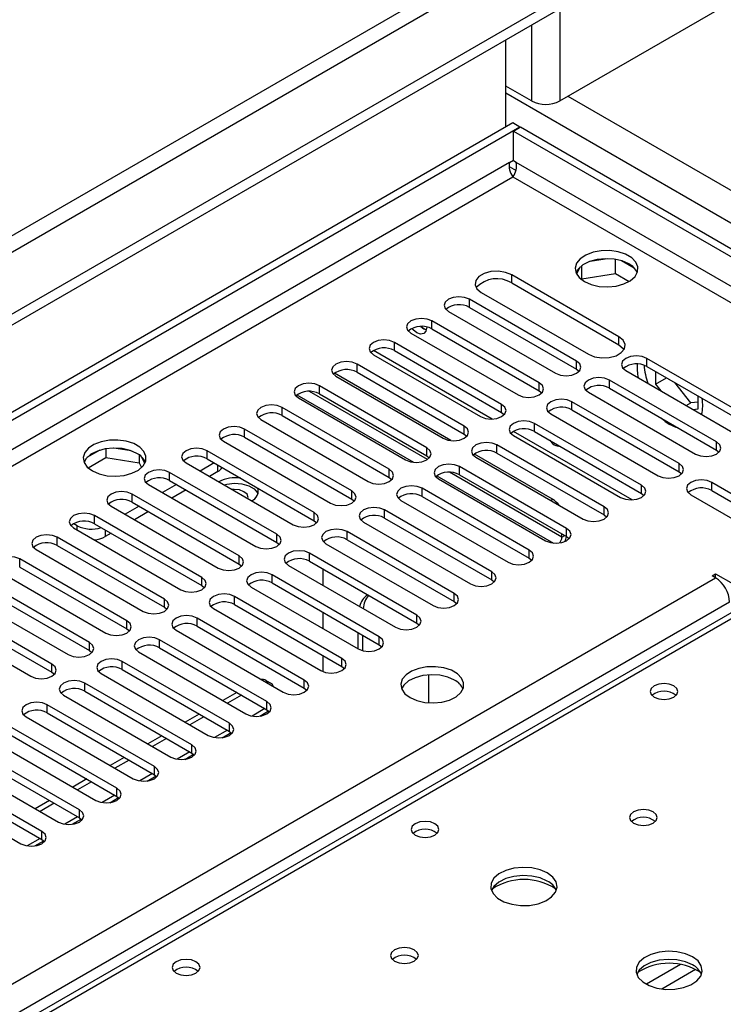
# Model space of a CAD drawing. Units: millimetres. Extents: x 2 to 4832, y 5 to 6836.
# Drawn here: x 2845 to 2951, y 2014 to 2162 of the extents above; entities that cross this region are included whole.
import ezdxf

# ---------------------------------------------------------------- set-up
doc = ezdxf.new("R2010")
doc.units = ezdxf.units.MM
doc.header["$LTSCALE"] = 23

msp = doc.modelspace()

# ---------------------------------------------------------------- linework, layer by layer
at = {"color": 7, "linetype": 'Continuous', "lineweight": 25}
for p, q in [((3249.66, 2352.397), (2071.62, 1672.33)), ((3249.66, 2350.764), (2071.62, 1670.696)), ((2926.159, 2150.079), (2958.686, 2168.856)), ((2918.027, 2146.202), (2918.027, 2159.317)), ((2921.916, 2150.079), (2918.027, 2152.324)), ((1772.16, 1484.707), (2919.088, 2146.814)), ((2919.088, 2146.814), (2920.148, 2146.202)), ((1773.221, 1484.095), (2920.148, 2146.202)), ((2919.158, 2145.549), (2920.219, 2146.161)), ((2919.158, 2141.058), (2919.158, 2145.549)), ((2919.158, 2145.549), (3123.017, 2027.863)), ((2920.148, 2146.12), (2920.148, 2146.202)), ((2920.219, 2146.161), (3124.078, 2028.476)), ((2918.588, 2140.81), (2919.158, 2141.139)), ((2919.588, 2140.81), (2919.158, 2141.058)), ((2933.37, 2126.286), (2930.735, 2125.879)), ((2934.59, 2124.025), (2934.59, 2126.173)), ((2929.188, 2124.986), (2928.703, 2123.94)), ((2929.515, 2123.24), (2929.515, 2125.254)), ((2937.411, 2124.846), (2935.483, 2125.959)), ((2935.086, 2114.514), (2918.911, 2123.852)), ((2929.453, 2123.107), (2929.515, 2123.24)), ((2929.515, 2123.24), (2934.59, 2124.025)), ((2934.59, 2124.025), (2936.623, 2122.851)), ((2918.911, 2122.627), (2935.086, 2113.289)), ((2928.704, 2110.83), (2912.529, 2120.168)), ((2914.315, 2121.198), (2930.49, 2111.861)), ((2912.529, 2118.943), (2928.704, 2109.605)), ((2909.347, 2118.331), (2925.522, 2108.993)), ((2923.047, 2107.564), (2906.872, 2116.902)), ((2906.872, 2115.677), (2923.047, 2106.339)), ((2903.69, 2115.065), (2919.865, 2105.727)), ((2917.39, 2104.299), (2901.215, 2113.636)), ((2898.033, 2111.799), (2914.208, 2102.462)), ((2901.215, 2112.411), (2917.39, 2103.074)), ((2955.486, 2101.9), (2939.311, 2111.238)), ((2911.733, 2101.033), (2895.558, 2110.371)), ((2939.311, 2110.013), (2955.486, 2100.676)), ((2909.728, 2098.838), (2892.144, 2108.989)), ((2892.376, 2108.534), (2908.551, 2099.196)), ((2895.558, 2109.146), (2911.733, 2099.808)), ((2928.704, 2109.605), (2929.097, 2109.299)), ((2936.129, 2109.401), (2952.304, 2100.063)), ((2940.619, 2109.258), (2940.619, 2107.334)), ((2940.619, 2107.334), (2942.285, 2108.296)), ((2906.077, 2097.767), (2889.902, 2107.105)), ((2949.829, 2098.635), (2933.654, 2107.972)), ((2933.654, 2106.748), (2949.829, 2097.41)), ((2940.619, 2107.334), (2941.407, 2106.354)), ((2945.958, 2104.557), (2943.529, 2107.578)), ((2886.72, 2105.268), (2902.895, 2095.93)), ((2889.902, 2105.88), (2906.077, 2096.542)), ((2923.047, 2106.339), (2923.44, 2106.033)), ((2930.472, 2106.135), (2946.647, 2096.798)), ((2947.054, 2103.62), (2947.054, 2105.543)), ((2900.42, 2094.502), (2884.245, 2103.839)), ((2944.172, 2095.369), (2927.997, 2104.707)), ((2945.239, 2104.142), (2945.958, 2104.557)), ((2947.054, 2104.655), (2945.958, 2104.557)), ((2884.245, 2102.615), (2900.42, 2093.277)), ((2917.39, 2103.074), (2917.784, 2102.768)), ((2924.815, 2102.87), (2940.99, 2093.532)), ((2927.997, 2103.482), (2944.172, 2094.144)), ((2946.265, 2103.549), (2947.054, 2103.62)), ((2881.063, 2102.002), (2897.238, 2092.665)), ((2938.515, 2092.103), (2922.34, 2101.441)), ((2894.763, 2091.236), (2878.588, 2100.574)), ((2878.588, 2099.349), (2894.763, 2090.011)), ((2911.733, 2099.808), (2912.127, 2099.502)), ((2919.158, 2099.604), (2935.333, 2090.267)), ((2922.34, 2100.216), (2938.515, 2090.879)), ((2875.406, 2098.737), (2891.581, 2089.399)), ((2932.858, 2088.838), (2916.683, 2098.176)), ((2856.731, 2097.385), (2854.802, 2096.272)), ((2857.624, 2097.598), (2857.624, 2096.268)), ((2861.479, 2097.304), (2858.844, 2097.712)), ((2862.699, 2096.68), (2862.699, 2095.483)), ((2863.511, 2095.366), (2863.026, 2096.411)), ((2889.106, 2087.97), (2872.931, 2097.308)), ((2906.077, 2096.542), (2906.47, 2096.236)), ((2925.065, 2089.984), (2913.269, 2096.793)), ((2913.501, 2096.339), (2929.676, 2087.001)), ((2916.683, 2096.951), (2932.858, 2087.613)), ((2949.829, 2097.41), (2950.222, 2097.104)), ((2854.966, 2094.733), (2857.624, 2096.268)), ((2857.624, 2096.268), (2862.699, 2095.483)), ((2862.699, 2095.483), (2863.033, 2094.762)), ((2869.749, 2095.471), (2885.924, 2086.134)), ((2873.992, 2095.471), (2871.87, 2094.246)), ((2872.931, 2096.083), (2889.106, 2086.746)), ((2927.201, 2085.572), (2911.026, 2094.91)), ((2883.449, 2084.705), (2867.274, 2094.042)), ((2874.54, 2094.154), (2873.285, 2093.43)), ((2911.026, 2093.685), (2927.201, 2084.347)), ((2944.172, 2094.144), (2944.565, 2093.838)), ((2864.092, 2092.206), (2880.267, 2082.868)), ((2868.335, 2092.205), (2866.214, 2090.981)), ((2867.274, 2092.818), (2883.449, 2083.48)), ((2900.42, 2093.277), (2900.813, 2092.971)), ((2907.844, 2093.073), (2924.019, 2083.735)), ((2990.841, 2068.428), (2949.122, 2092.512)), ((2877.792, 2081.439), (2861.617, 2090.777)), ((2869.749, 2091.389), (2867.628, 2090.164)), ((2921.545, 2082.307), (2905.37, 2091.644)), ((2905.37, 2090.419), (2921.545, 2081.082)), ((2938.515, 2090.879), (2938.908, 2090.573)), ((2945.94, 2090.675), (2987.659, 2066.591)), ((2949.122, 2091.287), (2990.841, 2067.203)), ((2858.435, 2088.94), (2874.61, 2079.602)), ((2862.678, 2088.94), (2860.557, 2087.715)), ((2861.617, 2089.552), (2877.792, 2080.214)), ((2894.763, 2090.011), (2895.156, 2089.705)), ((2902.188, 2089.807), (2918.363, 2080.47)), ((2872.135, 2078.174), (2855.96, 2087.511)), ((2864.092, 2088.123), (2861.971, 2086.899)), ((2915.888, 2079.041), (2899.713, 2088.379)), ((2932.858, 2087.613), (2933.252, 2087.307)), ((2853.327, 2085.991), (2852.797, 2086.297)), ((2855.96, 2086.286), (2872.135, 2076.949)), ((2889.106, 2086.746), (2889.499, 2086.44)), ((2896.531, 2086.542), (2912.706, 2077.204)), ((2899.713, 2087.154), (2915.888, 2077.816)), ((2852.778, 2085.674), (2868.954, 2076.337)), ((2858.436, 2084.858), (2857.569, 2084.358)), ((2910.231, 2075.775), (2894.056, 2085.113)), ((2926.479, 2084.268), (2926.479, 2084.764)), ((2866.479, 2074.908), (2850.304, 2084.246)), ((2850.304, 2083.021), (2866.479, 2073.683)), ((2883.449, 2083.48), (2883.842, 2083.174)), ((2890.874, 2083.276), (2907.049, 2073.938)), ((2894.056, 2083.888), (2910.231, 2074.551)), ((2927.201, 2084.347), (2927.595, 2084.041)), ((2847.122, 2082.409), (2863.297, 2073.071)), ((2904.574, 2072.51), (2888.399, 2081.847)), ((2860.822, 2071.642), (2844.647, 2080.98)), ((2877.792, 2080.214), (2878.186, 2079.908)), ((2885.217, 2080.01), (2901.392, 2070.673)), ((2888.399, 2080.623), (2904.574, 2071.285)), ((2921.545, 2081.082), (2921.938, 2080.776)), ((2841.465, 2079.143), (2857.64, 2069.805)), ((2844.647, 2079.755), (2860.822, 2070.417)), ((2898.917, 2069.244), (2882.742, 2078.582)), ((2890.417, 2079.458), (2890.417, 2077.009)), ((2949.14, 2078.439), (2949.67, 2078.745)), ((2949.67, 2078.745), (2952.322, 2077.214)), ((2949.67, 2078.133), (2949.67, 2078.745)), ((2855.165, 2068.377), (2838.99, 2077.714)), ((2882.742, 2077.357), (2898.917, 2068.019)), ((2915.888, 2077.816), (2916.281, 2077.51)), ((2949.67, 2078.133), (2949.14, 2078.439)), ((2835.808, 2075.877), (2851.983, 2066.54)), ((2838.99, 2076.489), (2855.165, 2067.152)), ((2872.135, 2076.949), (2872.529, 2076.643)), ((2879.56, 2076.745), (2895.735, 2067.407)), ((2849.508, 2065.111), (2833.333, 2074.449)), ((2893.26, 2065.978), (2877.085, 2075.316)), ((2877.085, 2074.091), (2893.26, 2064.754)), ((2910.231, 2074.551), (2910.624, 2074.244)), ((2953.068, 2073.472), (2702.752, 1928.968)), ((2830.151, 2072.612), (2846.326, 2063.274)), ((2833.333, 2073.224), (2849.508, 2063.886)), ((2866.479, 2073.683), (2866.872, 2073.377)), ((2873.903, 2073.479), (2890.078, 2064.142)), ((2890.417, 2072.926), (2890.417, 2070.477)), ((2887.603, 2062.713), (2871.428, 2072.05)), ((2904.574, 2071.285), (2904.967, 2070.979)), ((2860.822, 2070.417), (2861.215, 2070.111)), ((2868.246, 2070.214), (2884.421, 2060.876)), ((2871.428, 2070.826), (2887.603, 2061.488)), ((2895.72, 2067.416), (2895.72, 2069.865)), ((2881.947, 2059.447), (2865.772, 2068.785)), ((2896.427, 2067.135), (2896.427, 2069.457)), ((2855.165, 2067.152), (2855.558, 2066.846)), ((2862.59, 2066.948), (2878.765, 2057.61)), ((2865.772, 2067.56), (2881.947, 2058.222)), ((2898.917, 2068.019), (2899.31, 2067.713)), ((2876.29, 2056.182), (2860.115, 2065.519)), ((2890.417, 2066.395), (2890.417, 2063.981)), ((2849.508, 2063.886), (2849.901, 2063.58)), ((2856.933, 2063.682), (2873.108, 2054.345)), ((2860.115, 2064.294), (2876.29, 2054.957)), ((2893.26, 2064.754), (2893.654, 2064.448)), ((2870.633, 2052.916), (2854.458, 2062.254)), ((2882.512, 2062.252), (2881.805, 2062.66)), ((2906.327, 2063.484), (2906.327, 2059.268)), ((2854.458, 2061.029), (2870.633, 2051.691)), ((2877.411, 2060.841), (2875.29, 2059.616)), ((2887.603, 2061.488), (2887.997, 2061.182)), ((2851.276, 2060.417), (2867.451, 2051.079)), ((2878.118, 2060.433), (2875.997, 2059.208)), ((2864.976, 2049.65), (2848.801, 2058.988)), ((2848.801, 2057.763), (2864.976, 2048.425)), ((2880.875, 2057.265), (2882.213, 2058.037)), ((2881.947, 2058.222), (2882.34, 2057.916)), ((2845.619, 2057.151), (2861.794, 2047.813)), ((2871.754, 2057.575), (2869.633, 2056.351)), ((2872.461, 2057.167), (2870.34, 2055.942)), ((2859.319, 2046.385), (2843.144, 2055.722)), ((2875.218, 2053.999), (2876.556, 2054.772)), ((2876.29, 2054.957), (2876.683, 2054.651)), ((2839.962, 2053.885), (2856.137, 2044.548)), ((2843.144, 2054.497), (2859.319, 2045.16)), ((2866.097, 2054.309), (2863.976, 2053.085)), ((2866.804, 2053.901), (2864.683, 2052.677)), ((2853.662, 2043.119), (2837.487, 2052.457)), ((2834.305, 2050.62), (2850.48, 2041.282)), ((2837.487, 2051.232), (2853.662, 2041.894)), ((2860.44, 2051.044), (2858.319, 2049.819)), ((2861.147, 2050.636), (2859.026, 2049.411)), ((2869.561, 2050.734), (2870.899, 2051.506)), ((2870.633, 2051.691), (2871.026, 2051.385)), ((2848.005, 2039.853), (2831.83, 2049.191)), ((2828.648, 2047.354), (2844.823, 2038.016)), ((2831.83, 2047.966), (2848.005, 2038.629)), ((2854.784, 2047.778), (2852.662, 2046.554)), ((2855.491, 2047.37), (2853.369, 2046.145)), ((2863.905, 2047.468), (2865.242, 2048.24)), ((2864.976, 2048.425), (2865.369, 2048.119)), ((2849.127, 2044.513), (2847.006, 2043.288)), ((2858.248, 2044.202), (2859.585, 2044.975)), ((2859.319, 2045.16), (2859.712, 2044.854)), ((2849.834, 2044.104), (2847.713, 2042.88)), ((2852.591, 2040.937), (2853.929, 2041.709)), ((2853.662, 2041.894), (2854.056, 2041.588)), ((2846.934, 2037.671), (2848.272, 2038.443)), ((2848.005, 2038.629), (2848.399, 2038.323))]:
    msp.add_line(p, q, dxfattribs=at)
at = {"color": 8, "linetype": 'Continuous', "lineweight": 25}
for p, q in [((3188.319, 2328.824), (2062.428, 1678.861)), ((2063.488, 1677.024), (3189.379, 2326.987)), ((2926.159, 2164.011), (2926.159, 2150.079)), ((2921.916, 2161.562), (2921.916, 2150.079)), ((2918.027, 2151.303), (3144.831, 2020.371)), ((2927.396, 2150.793), (3146.953, 2024.046)), ((2918.588, 2140.81), (1773.221, 1479.604)), ((2918.536, 2140.192), (2919.557, 2139.602)), ((3119.198, 2025.577), (2919.588, 2140.81)), ((1774.282, 1477.767), (2919.088, 2138.649)), ((2919.088, 2138.649), (3117.077, 2024.352)), ((2918.911, 2122.627), (2918.911, 2123.852)), ((2912.529, 2118.943), (2912.529, 2120.168)), ((2906.872, 2115.677), (2906.872, 2116.902)), ((2935.086, 2113.289), (2935.086, 2114.514)), ((2901.215, 2112.411), (2901.215, 2113.636)), ((2915.947, 2102.084), (2898.046, 2112.418)), ((2939.311, 2110.013), (2939.311, 2111.238)), ((2895.558, 2109.146), (2895.558, 2110.371)), ((2928.704, 2109.605), (2928.704, 2110.83)), ((2889.902, 2105.88), (2889.902, 2107.105)), ((2923.047, 2106.339), (2923.047, 2107.564)), ((2933.654, 2106.748), (2933.654, 2107.972)), ((2886.487, 2105.722), (2904.069, 2095.572)), ((2906.174, 2095.99), (2888.384, 2106.26)), ((2884.245, 2102.615), (2884.245, 2103.839)), ((2917.39, 2103.074), (2917.39, 2104.299)), ((2927.997, 2103.482), (2927.997, 2104.707)), ((2911.733, 2099.808), (2911.733, 2101.033)), ((2922.34, 2100.216), (2922.34, 2101.441)), ((2878.588, 2099.349), (2878.588, 2100.574)), ((2937.072, 2089.889), (2919.17, 2100.223)), ((2906.077, 2096.542), (2906.077, 2097.767)), ((2916.683, 2096.951), (2916.683, 2098.176)), ((2949.829, 2097.41), (2949.829, 2098.635)), ((2872.931, 2096.083), (2872.931, 2097.308)), ((2874.54, 2094.154), (2874.54, 2095.154)), ((2911.026, 2093.685), (2911.026, 2094.91)), ((2944.172, 2094.144), (2944.172, 2095.369)), ((2867.274, 2092.818), (2867.274, 2094.042)), ((2900.42, 2093.277), (2900.42, 2094.502)), ((2907.612, 2093.527), (2925.194, 2083.377)), ((2926.479, 2084.268), (2909.509, 2094.065)), ((2938.515, 2090.879), (2938.515, 2092.103)), ((2949.122, 2091.287), (2949.122, 2092.512)), ((2861.617, 2089.552), (2861.617, 2090.777)), ((2894.763, 2090.011), (2894.763, 2091.236)), ((2905.37, 2090.419), (2905.37, 2091.644)), ((2924.787, 2089.823), (2925.065, 2089.984)), ((2855.96, 2086.286), (2855.96, 2087.511)), ((2889.106, 2086.746), (2889.106, 2087.97)), ((2899.713, 2087.154), (2899.713, 2088.379)), ((2932.858, 2087.613), (2932.858, 2088.838)), ((2853.327, 2085.358), (2853.327, 2085.991)), ((2857.569, 2085.358), (2857.569, 2084.358)), ((2883.449, 2083.48), (2883.449, 2084.705)), ((2894.056, 2083.888), (2894.056, 2085.113)), ((2926.479, 2084.268), (2926.909, 2084.516)), ((2927.201, 2084.347), (2927.201, 2085.572)), ((2850.304, 2083.021), (2850.304, 2084.246)), ((2877.792, 2080.214), (2877.792, 2081.439)), ((2888.399, 2080.623), (2888.399, 2081.847)), ((2921.545, 2081.082), (2921.545, 2082.307)), ((2844.647, 2079.755), (2844.647, 2080.98)), ((2882.742, 2077.357), (2882.742, 2078.582)), ((2915.888, 2077.816), (2915.888, 2079.041)), ((1879.11, 1460.112), (2949.67, 2078.133)), ((2872.135, 2076.949), (2872.135, 2078.174)), ((2910.231, 2074.551), (2910.231, 2075.775)), ((2951.791, 2074.459), (1881.232, 1456.438)), ((2866.479, 2073.683), (2866.479, 2074.908)), ((2877.085, 2074.091), (2877.085, 2075.316)), ((2954.443, 2073.336), (2704.127, 1928.832)), ((2904.574, 2071.285), (2904.574, 2072.51)), ((2860.822, 2070.417), (2860.822, 2071.642)), ((2871.428, 2070.826), (2871.428, 2072.05)), ((2855.165, 2067.152), (2855.165, 2068.377)), ((2865.772, 2067.56), (2865.772, 2068.785)), ((2898.917, 2068.019), (2898.917, 2069.244)), ((2849.508, 2063.886), (2849.508, 2065.111)), ((2860.115, 2064.294), (2860.115, 2065.519)), ((2893.26, 2064.754), (2893.26, 2065.978)), ((2854.458, 2061.029), (2854.458, 2062.254)), ((2887.603, 2061.488), (2887.603, 2062.713)), ((2881.947, 2058.222), (2881.947, 2059.447)), ((2848.801, 2057.763), (2848.801, 2058.988)), ((2881.654, 2058.391), (2879.731, 2057.281)), ((2876.29, 2054.957), (2876.29, 2056.182)), ((2875.997, 2055.126), (2874.074, 2054.015)), ((2870.34, 2051.86), (2868.417, 2050.75)), ((2870.633, 2051.691), (2870.633, 2052.916)), ((2864.976, 2048.425), (2864.976, 2049.65)), ((2864.684, 2048.594), (2862.76, 2047.484)), ((2859.319, 2045.16), (2859.319, 2046.385)), ((2859.027, 2045.329), (2857.103, 2044.218)), ((2853.662, 2041.894), (2853.662, 2043.119)), ((2853.37, 2042.063), (2851.447, 2040.953)), ((2848.005, 2038.629), (2848.005, 2039.853)), ((2847.713, 2038.797), (2845.79, 2037.687)), ((2944.397, 2019.771), (2939.247, 2016.798)), ((2946.663, 2019.038), (2941.556, 2016.089))]:
    msp.add_line(p, q, dxfattribs=at)
at = {"color": 7, "linetype": 'Continuous', "lineweight": 25, "flags": 128}
for points in [[(2929.871, 2122.831), (2930.902, 2122.38), (2932.105, 2122.106), (2933.392, 2122.03), (2934.667, 2122.157), (2935.835, 2122.477), (2936.81, 2122.968), (2937.519, 2123.592), (2937.911, 2124.304), (2937.955, 2125.051), (2937.649, 2125.776), (2937.015, 2126.427), (2936.1, 2126.955), (2934.972, 2127.321), (2933.716, 2127.498), (2932.423, 2127.472), (2931.19, 2127.247), (2930.108, 2126.837), (2929.258, 2126.274), (2928.702, 2125.6), (2928.483, 2124.864), (2928.615, 2124.121), (2929.089, 2123.426), (2929.871, 2122.831)], [(2936.589, 2125.484), (2935.558, 2125.936), (2934.354, 2126.21), (2933.068, 2126.286), (2931.793, 2126.159), (2930.625, 2125.838), (2929.65, 2125.347), (2928.94, 2124.723), (2928.6, 2124.158)], [(2918.911, 2123.852), (2917.986, 2124.225), (2916.896, 2124.394), (2915.772, 2124.337), (2914.749, 2124.062), (2913.951, 2123.601), (2913.474, 2123.011), (2913.375, 2122.362), (2913.667, 2121.732), (2914.315, 2121.198)], [(2912.529, 2120.168), (2911.799, 2120.449), (2910.938, 2120.548), (2910.077, 2120.449), (2909.347, 2120.168), (2908.859, 2119.746), (2908.688, 2119.249), (2908.859, 2118.752), (2909.347, 2118.331)], [(2906.872, 2116.902), (2906.142, 2117.183), (2905.281, 2117.282), (2904.42, 2117.183), (2903.69, 2116.902), (2903.202, 2116.48), (2903.031, 2115.983), (2903.202, 2115.486), (2903.69, 2115.065)], [(2906.077, 2115.974), (2906.077, 2115.947), (2905.964, 2115.357), (2905.642, 2114.986), (2905.16, 2114.892), (2904.592, 2115.09), (2904.024, 2115.549), (2903.842, 2115.757)], [(2905.188, 2116.056), (2905.653, 2115.702), (2906.028, 2115.541)], [(2906.028, 2115.541), (2905.653, 2115.702), (2905.188, 2116.056)], [(2930.49, 2111.861), (2931.414, 2111.487), (2932.505, 2111.318), (2933.629, 2111.375), (2934.652, 2111.651), (2935.45, 2112.111), (2935.927, 2112.702), (2936.025, 2113.351), (2935.733, 2113.98), (2935.086, 2114.514)], [(2901.215, 2113.636), (2900.485, 2113.918), (2899.624, 2114.017), (2898.763, 2113.918), (2898.033, 2113.636), (2897.546, 2113.215), (2897.374, 2112.718), (2897.546, 2112.221), (2898.033, 2111.799)], [(2935.086, 2113.289), (2935.733, 2112.755), (2935.86, 2112.575)], [(2939.311, 2111.238), (2938.581, 2111.52), (2937.72, 2111.618), (2936.859, 2111.52), (2936.129, 2111.238), (2935.641, 2110.817), (2935.47, 2110.32), (2935.641, 2109.823), (2936.129, 2109.401)], [(2895.558, 2110.371), (2894.828, 2110.652), (2893.967, 2110.751), (2893.106, 2110.652), (2892.376, 2110.371), (2891.889, 2109.949), (2891.717, 2109.452), (2891.889, 2108.955), (2892.376, 2108.534)], [(2925.522, 2108.993), (2926.252, 2108.711), (2927.113, 2108.612), (2927.974, 2108.711), (2928.704, 2108.993), (2929.192, 2109.414), (2929.363, 2109.911), (2929.192, 2110.408), (2928.704, 2110.83)], [(2933.654, 2107.972), (2932.924, 2108.254), (2932.063, 2108.353), (2931.202, 2108.254), (2930.472, 2107.972), (2929.984, 2107.551), (2929.813, 2107.054), (2929.984, 2106.557), (2930.472, 2106.135)], [(2889.902, 2107.105), (2889.172, 2107.387), (2888.311, 2107.485), (2887.45, 2107.387), (2886.72, 2107.105), (2886.232, 2106.684), (2886.061, 2106.187), (2886.232, 2105.689), (2886.72, 2105.268)], [(2919.865, 2105.727), (2920.595, 2105.446), (2921.456, 2105.347), (2922.317, 2105.446), (2923.047, 2105.727), (2923.535, 2106.149), (2923.706, 2106.646), (2923.535, 2107.143), (2923.047, 2107.564)], [(2884.245, 2103.839), (2883.515, 2104.121), (2882.654, 2104.22), (2881.793, 2104.121), (2881.063, 2103.839), (2880.575, 2103.418), (2880.404, 2102.921), (2880.575, 2102.424), (2881.063, 2102.002)], [(2914.208, 2102.462), (2914.938, 2102.18), (2915.799, 2102.081), (2916.66, 2102.18), (2917.39, 2102.462), (2917.878, 2102.883), (2918.049, 2103.38), (2917.878, 2103.877), (2917.39, 2104.299)], [(2927.997, 2104.707), (2927.267, 2104.988), (2926.406, 2105.087), (2925.545, 2104.988), (2924.815, 2104.707), (2924.327, 2104.285), (2924.156, 2103.788), (2924.327, 2103.291), (2924.815, 2102.87)], [(2878.588, 2100.574), (2877.858, 2100.855), (2876.997, 2100.954), (2876.136, 2100.855), (2875.406, 2100.574), (2874.918, 2100.152), (2874.747, 2099.655), (2874.918, 2099.158), (2875.406, 2098.737)], [(2908.551, 2099.196), (2909.281, 2098.914), (2910.142, 2098.816), (2911.004, 2098.914), (2911.733, 2099.196), (2912.221, 2099.617), (2912.392, 2100.114), (2912.221, 2100.612), (2911.733, 2101.033)], [(2922.34, 2101.441), (2921.61, 2101.723), (2920.749, 2101.822), (2919.888, 2101.723), (2919.158, 2101.441), (2918.67, 2101.02), (2918.499, 2100.523), (2918.67, 2100.026), (2919.158, 2099.604)], [(2855.625, 2094.257), (2856.656, 2093.806), (2857.859, 2093.532), (2859.146, 2093.455), (2860.421, 2093.582), (2861.589, 2093.903), (2862.564, 2094.394), (2863.273, 2095.018), (2863.665, 2095.73), (2863.709, 2096.476), (2863.402, 2097.202), (2862.768, 2097.853), (2861.854, 2098.381), (2860.726, 2098.747), (2859.469, 2098.924), (2858.177, 2098.898), (2856.944, 2098.672), (2855.862, 2098.263), (2855.012, 2097.7), (2854.456, 2097.025), (2854.236, 2096.29), (2854.369, 2095.547), (2854.843, 2094.852), (2855.625, 2094.257)], [(2902.895, 2095.93), (2903.625, 2095.649), (2904.486, 2095.55), (2905.347, 2095.649), (2906.077, 2095.93), (2906.564, 2096.352), (2906.736, 2096.849), (2906.564, 2097.346), (2906.077, 2097.767)], [(2916.683, 2098.176), (2915.953, 2098.457), (2915.092, 2098.556), (2914.231, 2098.457), (2913.501, 2098.176), (2913.013, 2097.754), (2912.842, 2097.257), (2913.013, 2096.76), (2913.501, 2096.339)], [(2946.647, 2096.798), (2947.377, 2096.516), (2948.238, 2096.417), (2949.099, 2096.516), (2949.829, 2096.798), (2950.317, 2097.219), (2950.488, 2097.716), (2950.317, 2098.213), (2949.829, 2098.635)], [(2862.342, 2096.91), (2861.312, 2097.361), (2860.108, 2097.635), (2858.821, 2097.712), (2857.547, 2097.585), (2856.378, 2097.264), (2855.403, 2096.773), (2854.694, 2096.149), (2854.354, 2095.583)], [(2872.931, 2097.308), (2872.201, 2097.59), (2871.34, 2097.689), (2870.479, 2097.59), (2869.749, 2097.308), (2869.261, 2096.887), (2869.09, 2096.39), (2869.261, 2095.893), (2869.749, 2095.471)], [(2911.026, 2094.91), (2910.296, 2095.191), (2909.435, 2095.29), (2908.574, 2095.191), (2907.844, 2094.91), (2907.357, 2094.488), (2907.185, 2093.991), (2907.357, 2093.494), (2907.844, 2093.073)], [(2940.99, 2093.532), (2941.72, 2093.251), (2942.581, 2093.152), (2943.442, 2093.251), (2944.172, 2093.532), (2944.66, 2093.954), (2944.831, 2094.451), (2944.66, 2094.948), (2944.172, 2095.369)], [(2867.274, 2094.042), (2866.544, 2094.324), (2865.683, 2094.423), (2864.822, 2094.324), (2864.092, 2094.042), (2863.604, 2093.621), (2863.433, 2093.124), (2863.604, 2092.627), (2864.092, 2092.206)], [(2897.238, 2092.665), (2897.968, 2092.383), (2898.829, 2092.284), (2899.69, 2092.383), (2900.42, 2092.665), (2900.907, 2093.086), (2901.079, 2093.583), (2900.907, 2094.08), (2900.42, 2094.502)], [(2875.512, 2092.145), (2875.919, 2092.254), (2877.047, 2092.391), (2878.19, 2092.308), (2879.225, 2092.016), (2880.04, 2091.546), (2880.546, 2090.948), (2880.619, 2090.78)], [(2905.37, 2091.644), (2904.64, 2091.926), (2903.779, 2092.025), (2902.917, 2091.926), (2902.188, 2091.644), (2901.7, 2091.223), (2901.529, 2090.726), (2901.7, 2090.229), (2902.188, 2089.807)], [(2935.333, 2090.267), (2936.063, 2089.985), (2936.924, 2089.886), (2937.785, 2089.985), (2938.515, 2090.267), (2939.003, 2090.688), (2939.174, 2091.185), (2939.003, 2091.682), (2938.515, 2092.103)], [(2949.122, 2092.512), (2948.392, 2092.793), (2947.531, 2092.892), (2946.67, 2092.793), (2945.94, 2092.512), (2945.452, 2092.09), (2945.281, 2091.593), (2945.452, 2091.096), (2945.94, 2090.675)], [(2861.617, 2090.777), (2860.887, 2091.058), (2860.026, 2091.157), (2859.165, 2091.058), (2858.435, 2090.777), (2857.948, 2090.355), (2857.776, 2089.858), (2857.948, 2089.361), (2858.435, 2088.94)], [(2879.089, 2090.079), (2879.115, 2090.27), (2878.955, 2090.734), (2878.5, 2091.127), (2877.818, 2091.39), (2877.015, 2091.482), (2876.685, 2091.467)], [(2891.581, 2089.399), (2892.311, 2089.118), (2893.172, 2089.019), (2894.033, 2089.118), (2894.763, 2089.399), (2895.251, 2089.821), (2895.422, 2090.318), (2895.251, 2090.815), (2894.763, 2091.236)], [(2855.96, 2087.511), (2855.23, 2087.793), (2854.369, 2087.892), (2853.508, 2087.793), (2852.778, 2087.511), (2852.291, 2087.09), (2852.119, 2086.593), (2852.291, 2086.096), (2852.778, 2085.674)], [(2885.924, 2086.134), (2886.654, 2085.852), (2887.515, 2085.753), (2888.376, 2085.852), (2889.106, 2086.134), (2889.594, 2086.555), (2889.765, 2087.052), (2889.594, 2087.549), (2889.106, 2087.97)], [(2899.713, 2088.379), (2898.983, 2088.66), (2898.122, 2088.759), (2897.261, 2088.66), (2896.531, 2088.379), (2896.043, 2087.957), (2895.872, 2087.46), (2896.043, 2086.963), (2896.531, 2086.542)], [(2929.676, 2087.001), (2930.406, 2086.719), (2931.267, 2086.621), (2932.128, 2086.719), (2932.858, 2087.001), (2933.346, 2087.422), (2933.517, 2087.919), (2933.346, 2088.416), (2932.858, 2088.838)], [(2850.304, 2084.246), (2849.574, 2084.527), (2848.713, 2084.626), (2847.852, 2084.527), (2847.122, 2084.246), (2846.634, 2083.824), (2846.463, 2083.327), (2846.634, 2082.83), (2847.122, 2082.409)], [(2880.267, 2082.868), (2880.997, 2082.586), (2881.858, 2082.487), (2882.719, 2082.586), (2883.449, 2082.868), (2883.937, 2083.289), (2884.108, 2083.786), (2883.937, 2084.283), (2883.449, 2084.705)], [(2894.056, 2085.113), (2893.326, 2085.395), (2892.465, 2085.493), (2891.604, 2085.395), (2890.874, 2085.113), (2890.386, 2084.692), (2890.215, 2084.195), (2890.386, 2083.697), (2890.874, 2083.276)], [(2924.019, 2083.735), (2924.749, 2083.454), (2925.61, 2083.355), (2926.471, 2083.454), (2927.201, 2083.735), (2927.689, 2084.157), (2927.86, 2084.654), (2927.689, 2085.151), (2927.201, 2085.572)], [(2874.61, 2079.602), (2875.34, 2079.321), (2876.201, 2079.222), (2877.062, 2079.321), (2877.792, 2079.602), (2878.28, 2080.024), (2878.451, 2080.521), (2878.28, 2081.018), (2877.792, 2081.439)], [(2888.399, 2081.847), (2887.669, 2082.129), (2886.808, 2082.228), (2885.947, 2082.129), (2885.217, 2081.847), (2884.729, 2081.426), (2884.558, 2080.929), (2884.729, 2080.432), (2885.217, 2080.01)], [(2918.363, 2080.47), (2919.093, 2080.188), (2919.954, 2080.089), (2920.815, 2080.188), (2921.545, 2080.47), (2922.032, 2080.891), (2922.204, 2081.388), (2922.032, 2081.885), (2921.545, 2082.307)], [(2844.647, 2080.98), (2843.917, 2081.261), (2843.056, 2081.36), (2842.195, 2081.261), (2841.465, 2080.98), (2840.977, 2080.559), (2840.806, 2080.061), (2840.977, 2079.564), (2841.465, 2079.143)], [(2882.742, 2078.582), (2882.012, 2078.863), (2881.151, 2078.962), (2880.29, 2078.863), (2879.56, 2078.582), (2879.072, 2078.16), (2878.901, 2077.663), (2879.072, 2077.166), (2879.56, 2076.745)], [(2912.706, 2077.204), (2913.436, 2076.922), (2914.297, 2076.824), (2915.158, 2076.922), (2915.888, 2077.204), (2916.375, 2077.625), (2916.547, 2078.122), (2916.375, 2078.62), (2915.888, 2079.041)], [(2868.954, 2076.337), (2869.683, 2076.055), (2870.544, 2075.956), (2871.406, 2076.055), (2872.135, 2076.337), (2872.623, 2076.758), (2872.795, 2077.255), (2872.623, 2077.752), (2872.135, 2078.174)], [(2877.085, 2075.316), (2876.355, 2075.598), (2875.494, 2075.697), (2874.633, 2075.598), (2873.903, 2075.316), (2873.416, 2074.895), (2873.244, 2074.398), (2873.416, 2073.901), (2873.903, 2073.479)], [(2907.049, 2073.938), (2907.779, 2073.657), (2908.64, 2073.558), (2909.501, 2073.657), (2910.231, 2073.938), (2910.719, 2074.36), (2910.89, 2074.857), (2910.719, 2075.354), (2910.231, 2075.775)], [(2863.297, 2073.071), (2864.027, 2072.789), (2864.888, 2072.691), (2865.749, 2072.789), (2866.479, 2073.071), (2866.966, 2073.492), (2867.138, 2073.989), (2866.966, 2074.487), (2866.479, 2074.908)], [(2901.392, 2070.673), (2902.122, 2070.391), (2902.983, 2070.292), (2903.844, 2070.391), (2904.574, 2070.673), (2905.062, 2071.094), (2905.233, 2071.591), (2905.062, 2072.088), (2904.574, 2072.51)], [(2857.64, 2069.805), (2858.37, 2069.524), (2859.231, 2069.425), (2860.092, 2069.524), (2860.822, 2069.805), (2861.31, 2070.227), (2861.481, 2070.724), (2861.31, 2071.221), (2860.822, 2071.642)], [(2871.428, 2072.05), (2870.698, 2072.332), (2869.837, 2072.431), (2868.976, 2072.332), (2868.246, 2072.05), (2867.759, 2071.629), (2867.587, 2071.132), (2867.759, 2070.635), (2868.246, 2070.214)], [(2851.983, 2066.54), (2852.713, 2066.258), (2853.574, 2066.159), (2854.435, 2066.258), (2855.165, 2066.54), (2855.653, 2066.961), (2855.824, 2067.458), (2855.653, 2067.955), (2855.165, 2068.377)], [(2865.772, 2068.785), (2865.042, 2069.066), (2864.181, 2069.165), (2863.319, 2069.066), (2862.59, 2068.785), (2862.102, 2068.363), (2861.931, 2067.866), (2862.102, 2067.369), (2862.59, 2066.948)], [(2895.735, 2067.407), (2896.465, 2067.126), (2897.326, 2067.027), (2898.187, 2067.126), (2898.917, 2067.407), (2899.405, 2067.829), (2899.576, 2068.326), (2899.405, 2068.823), (2898.917, 2069.244)], [(2846.326, 2063.274), (2847.056, 2062.993), (2847.917, 2062.894), (2848.778, 2062.993), (2849.508, 2063.274), (2849.996, 2063.695), (2850.167, 2064.193), (2849.996, 2064.69), (2849.508, 2065.111)], [(2860.115, 2065.519), (2859.385, 2065.801), (2858.524, 2065.9), (2857.663, 2065.801), (2856.933, 2065.519), (2856.445, 2065.098), (2856.274, 2064.601), (2856.445, 2064.104), (2856.933, 2063.682)], [(2890.078, 2064.142), (2890.808, 2063.86), (2891.669, 2063.761), (2892.53, 2063.86), (2893.26, 2064.142), (2893.748, 2064.563), (2893.919, 2065.06), (2893.748, 2065.557), (2893.26, 2065.978)], [(2903.567, 2060.049), (2904.597, 2059.598), (2905.801, 2059.324), (2907.088, 2059.248), (2908.362, 2059.375), (2909.531, 2059.695), (2910.506, 2060.186), (2911.215, 2060.811), (2911.606, 2061.522), (2911.65, 2062.269), (2911.344, 2062.994), (2910.71, 2063.645), (2909.796, 2064.173), (2908.668, 2064.539), (2907.411, 2064.716), (2906.118, 2064.691), (2904.885, 2064.465), (2903.804, 2064.055), (2902.954, 2063.492), (2902.398, 2062.818), (2902.178, 2062.082), (2902.31, 2061.339), (2902.785, 2060.644), (2903.567, 2060.049)], [(2854.458, 2062.254), (2853.728, 2062.535), (2852.867, 2062.634), (2852.006, 2062.535), (2851.276, 2062.254), (2850.788, 2061.832), (2850.617, 2061.335), (2850.788, 2060.838), (2851.276, 2060.417)], [(2884.421, 2060.876), (2885.151, 2060.594), (2886.012, 2060.495), (2886.873, 2060.594), (2887.603, 2060.876), (2888.091, 2061.297), (2888.262, 2061.794), (2888.091, 2062.291), (2887.603, 2062.713)], [(2910.284, 2062.703), (2909.253, 2063.154), (2908.05, 2063.428), (2906.763, 2063.504), (2905.488, 2063.377), (2904.32, 2063.056), (2903.345, 2062.566), (2902.636, 2061.941), (2902.295, 2061.376)], [(2943.377, 2061.845), (2942.695, 2062.108), (2941.892, 2062.2), (2941.088, 2062.108), (2940.407, 2061.845), (2939.952, 2061.452), (2939.792, 2060.988), (2939.952, 2060.524), (2940.407, 2060.131), (2941.088, 2059.868), (2941.892, 2059.776), (2942.695, 2059.868), (2943.377, 2060.131), (2943.832, 2060.524), (2943.992, 2060.988), (2943.832, 2061.452), (2943.377, 2061.845)], [(2848.801, 2058.988), (2848.071, 2059.27), (2847.21, 2059.368), (2846.349, 2059.27), (2845.619, 2058.988), (2845.131, 2058.567), (2844.96, 2058.069), (2845.131, 2057.572), (2845.619, 2057.151)], [(2878.765, 2057.61), (2879.495, 2057.329), (2880.356, 2057.23), (2881.217, 2057.329), (2881.947, 2057.61), (2882.434, 2058.032), (2882.606, 2058.529), (2882.434, 2059.026), (2881.947, 2059.447)], [(2873.108, 2054.345), (2873.838, 2054.063), (2874.699, 2053.964), (2875.56, 2054.063), (2876.29, 2054.345), (2876.777, 2054.766), (2876.949, 2055.263), (2876.777, 2055.76), (2876.29, 2056.182)], [(2867.451, 2051.079), (2868.181, 2050.797), (2869.042, 2050.699), (2869.903, 2050.797), (2870.633, 2051.079), (2871.121, 2051.5), (2871.292, 2051.997), (2871.121, 2052.495), (2870.633, 2052.916)], [(2861.794, 2047.813), (2862.524, 2047.532), (2863.385, 2047.433), (2864.246, 2047.532), (2864.976, 2047.813), (2865.464, 2048.235), (2865.635, 2048.732), (2865.464, 2049.229), (2864.976, 2049.65)], [(2856.137, 2044.548), (2856.867, 2044.266), (2857.728, 2044.167), (2858.589, 2044.266), (2859.319, 2044.548), (2859.807, 2044.969), (2859.978, 2045.466), (2859.807, 2045.963), (2859.319, 2046.385)], [(2850.48, 2041.282), (2851.21, 2041.001), (2852.071, 2040.902), (2852.932, 2041.001), (2853.662, 2041.282), (2854.15, 2041.703), (2854.321, 2042.201), (2854.15, 2042.698), (2853.662, 2043.119)], [(2940.263, 2042.824), (2939.582, 2043.087), (2938.778, 2043.179), (2937.975, 2043.087), (2937.293, 2042.824), (2936.838, 2042.431), (2936.678, 2041.967), (2936.838, 2041.503), (2937.293, 2041.11), (2937.975, 2040.847), (2938.778, 2040.755), (2939.582, 2040.847), (2940.263, 2041.11), (2940.718, 2041.503), (2940.878, 2041.967), (2940.718, 2042.431), (2940.263, 2042.824)], [(2907.314, 2041.027), (2906.633, 2041.29), (2905.829, 2041.382), (2905.026, 2041.29), (2904.344, 2041.027), (2903.889, 2040.634), (2903.729, 2040.17), (2903.889, 2039.706), (2904.344, 2039.312), (2905.026, 2039.05), (2905.829, 2038.957), (2906.633, 2039.05), (2907.314, 2039.312), (2907.77, 2039.706), (2907.929, 2040.17), (2907.77, 2040.634), (2907.314, 2041.027)], [(2844.823, 2038.016), (2845.553, 2037.735), (2846.414, 2037.636), (2847.276, 2037.735), (2848.005, 2038.016), (2848.493, 2038.438), (2848.664, 2038.935), (2848.493, 2039.432), (2848.005, 2039.853)], [(2924.283, 2033.599), (2923.198, 2034.074), (2921.931, 2034.362), (2920.576, 2034.443), (2919.234, 2034.309), (2918.005, 2033.971), (2916.978, 2033.455), (2916.232, 2032.798), (2915.82, 2032.048), (2915.773, 2031.263), (2916.096, 2030.499), (2916.763, 2029.814), (2917.726, 2029.258), (2918.913, 2028.873), (2920.236, 2028.687), (2921.597, 2028.713), (2922.894, 2028.951), (2924.033, 2029.382), (2924.928, 2029.975), (2925.513, 2030.685), (2925.744, 2031.459), (2925.605, 2032.241), (2925.105, 2032.973), (2924.283, 2033.599)], [(2924.283, 2032.374), (2923.198, 2032.849), (2921.931, 2033.137), (2920.576, 2033.218), (2919.234, 2033.084), (2918.005, 2032.747), (2916.978, 2032.23), (2916.232, 2031.573), (2915.861, 2030.945)], [(2904.201, 2022.006), (2903.519, 2022.269), (2902.716, 2022.361), (2901.912, 2022.269), (2901.231, 2022.006), (2900.776, 2021.613), (2900.616, 2021.149), (2900.776, 2020.685), (2901.231, 2020.291), (2901.912, 2020.029), (2902.716, 2019.936), (2903.519, 2020.029), (2904.201, 2020.291), (2904.656, 2020.685), (2904.816, 2021.149), (2904.656, 2021.613), (2904.201, 2022.006)], [(2871.252, 2020.208), (2870.571, 2020.471), (2869.767, 2020.564), (2868.963, 2020.471), (2868.282, 2020.208), (2867.827, 2019.815), (2867.667, 2019.351), (2867.827, 2018.887), (2868.282, 2018.494), (2868.963, 2018.231), (2869.767, 2018.139), (2870.571, 2018.231), (2871.252, 2018.494), (2871.707, 2018.887), (2871.867, 2019.351), (2871.707, 2019.815), (2871.252, 2020.208)], [(2946.203, 2020.945), (2945.118, 2021.42), (2943.851, 2021.708), (2942.497, 2021.788), (2941.155, 2021.655), (2939.925, 2021.317), (2938.899, 2020.801), (2938.152, 2020.143), (2937.74, 2019.394), (2937.694, 2018.608), (2938.016, 2017.845), (2938.683, 2017.159), (2939.646, 2016.604), (2940.833, 2016.218), (2942.156, 2016.032), (2943.517, 2016.059), (2944.815, 2016.297), (2945.953, 2016.728), (2946.848, 2017.32), (2947.433, 2018.03), (2947.664, 2018.805), (2947.525, 2019.587), (2947.026, 2020.318), (2946.203, 2020.945)], [(2946.203, 2019.72), (2945.118, 2020.195), (2943.851, 2020.483), (2942.497, 2020.563), (2941.155, 2020.43), (2939.925, 2020.092), (2938.899, 2019.576), (2938.152, 2018.918), (2937.781, 2018.291)]]:
    msp.add_lwpolyline(points, dxfattribs=at)
at = {"color": 7, "linetype": 'Continuous', "lineweight": 25}
for centre, radius, start, end in [((2924.037, 2154.173), 4.611, 242.61007, 297.39006), ((2921.081, 2140.249), 2.556, 167.31245, 218.74428), ((2917.041, 2140.261), 2.605, 321.7791, 12.16318), ((2935.435, 2123.106), 2.643, 23.44235, 64.11872), ((2916.665, 2118.967), 4.294, 58.46551, 136.6869), ((2910.966, 2116.164), 3.188, 60.64525, 129.1407), ((2905.309, 2112.898), 3.188, 60.64519, 129.14077), ((2899.652, 2109.633), 3.188, 60.64539, 129.14056), ((2937.748, 2107.235), 3.188, 60.64519, 129.14032), ((2945.31, 2109.858), 7.481, 175.91267, 191.80149), ((2948.282, 2110.738), 9.405, 183.2573, 200.28048), ((2893.996, 2106.367), 3.188, 60.645, 129.14086), ((2932.091, 2103.969), 3.188, 60.64505, 129.14046), ((2888.339, 2103.101), 3.188, 60.645, 129.14086), ((2941.779, 2104.204), 5.954, 346.35416, 9.62847), ((2926.434, 2100.703), 3.188, 60.64499, 129.14052), ((2882.682, 2099.836), 3.188, 60.6455, 129.14054), ((2945.968, 2107.011), 6.548, 227.18738, 252.81799), ((2877.025, 2096.57), 3.188, 60.6455, 129.14054), ((2920.777, 2097.438), 3.188, 60.64519, 129.14032), ((2926.284, 2099.863), 1.906, 210.94266, 269.06271), ((2861.189, 2094.533), 2.642, 23.43281, 64.1282), ((2871.368, 2093.305), 3.188, 60.6455, 129.14054), ((2915.12, 2094.172), 3.188, 60.64481, 129.14062), ((2873.644, 2095.847), 1.915, 297.91002, 325.46943), ((2909.464, 2090.906), 3.188, 60.64481, 129.14062), ((2865.711, 2090.039), 3.188, 60.6455, 129.14054), ((2877.158, 2088.003), 5.22, 80.65428, 118.03567), ((2879.031, 2091.246), 1.618, 292.66969, 14.76921), ((2903.807, 2087.641), 3.188, 60.6453, 129.14029), ((2947.554, 2088.564), 3.141, 60.06536, 129.7206), ((2860.054, 2086.773), 3.188, 60.6455, 129.14054), ((2923.023, 2086.613), 3.941, 38.32719, 58.78728), ((2898.15, 2084.375), 3.188, 60.6453, 129.14029), ((2854.398, 2083.508), 3.188, 60.64537, 129.14067), ((2855.467, 2090.194), 4.717, 243.01388, 288.30631), ((2848.741, 2080.242), 3.188, 60.64537, 129.14067), ((2855.587, 2088.045), 4.186, 274.33501, 298.26541), ((2892.493, 2081.109), 3.188, 60.6453, 129.14029), ((2924.947, 2084.34), 1.534, 321.89941, 357.3279), ((2924.262, 2084.815), 2.935, 335.64568, 351.27215), ((2886.836, 2077.844), 3.188, 60.6453, 129.14029), ((2881.179, 2074.578), 3.188, 60.6453, 129.14029), ((2947.186, 2074.249), 4.61, 2.60602, 57.39463), ((2898.895, 2073.082), 3.054, 125.15077, 165.92403), ((2900.405, 2073.068), 3.945, 142.13257, 173.62885), ((2875.522, 2071.313), 3.188, 60.64517, 129.14042), ((2869.866, 2068.047), 3.188, 60.64517, 129.14042), ((2864.209, 2064.781), 3.188, 60.64508, 129.14034), ((2858.552, 2061.516), 3.188, 60.64508, 129.14034), ((2881.246, 2061.622), 1.179, 61.69972, 97.0225), ((2881.948, 2061.274), 1.118, 22.8729, 97.13334), ((2909.131, 2060.325), 2.642, 23.432, 64.12944), ((2852.895, 2058.25), 3.188, 60.64481, 129.14062), ((2941.892, 2058.175), 2.851, 50.53031, 129.46969), ((2847.238, 2054.984), 3.188, 60.64481, 129.14062), ((2938.778, 2039.154), 2.851, 50.52979, 129.47021), ((2905.829, 2037.356), 2.851, 50.53031, 129.46969), ((2920.747, 2023.821), 8.795, 57.23708, 122.76292), ((2923.08, 2029.884), 2.765, 22.56977, 64.21617), ((2902.716, 2018.335), 2.851, 50.52979, 129.47021), ((2869.767, 2016.538), 2.851, 50.52984, 129.47016), ((2942.667, 2011.167), 8.795, 57.23703, 122.76297), ((2945, 2017.23), 2.765, 22.57, 64.21594)]:
    msp.add_arc(centre, radius, start, end, dxfattribs=at)

doc.saveas('drawing.dxf')
